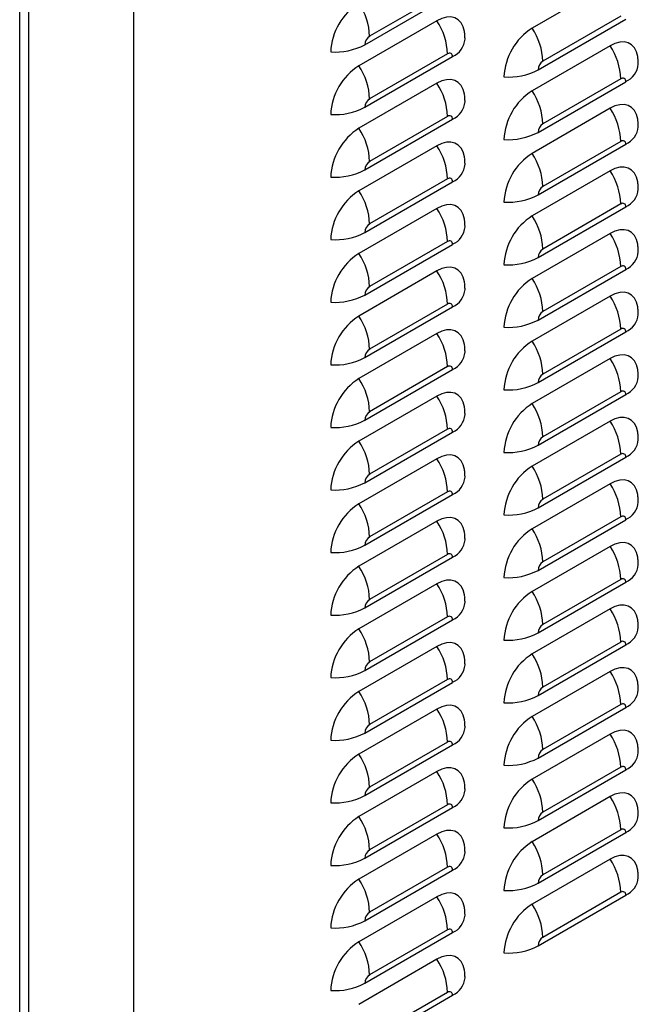
# Model space of a CAD drawing. Extents: x -1680 to 5540, y 4164 to 8974.
# Drawn here: x 4259 to 4461, y 5742 to 6063 of the extents above; entities that cross this region are included whole.
import ezdxf

# ---------------------------------------------------------------- set-up
doc = ezdxf.new("R2010")
doc.units = 0
doc.header["$LTSCALE"] = 10
doc.header["$MEASUREMENT"] = 0
doc.layers.add('1', color=7, linetype='CONTINUOUS')

msp = doc.modelspace()

# ---------------------------------------------------------------- linework, layer by layer
at = {"layer": '1'}
for p, q in [((4295.86, 6324.33), (4295.86, 5469.82)), ((4258.66, 5448.43), (4258.66, 6309.88)), ((4261.63, 5448.43), (4261.63, 6308.17)), ((4451.42, 6075.25), (4425.96, 6060.56)), ((4371.34, 6055.17), (4399.98, 6071.71)), ((4398.39, 6072.63), (4372.93, 6057.93)), ((4394.85, 6063.01), (4369.4, 6048.32)), ((4427.91, 6047), (4456.55, 6063.54)), ((4454.96, 6064.46), (4429.5, 6049.76)), ((4398.39, 6052.21), (4372.93, 6037.52)), ((4451.42, 6054.84), (4425.96, 6040.15)), ((4371.34, 6034.76), (4399.98, 6051.29)), ((4394.85, 6042.6), (4369.4, 6027.9)), ((4427.91, 6026.59), (4456.55, 6043.12)), ((4454.96, 6044.04), (4429.5, 6029.35)), ((4451.42, 6034.43), (4425.96, 6019.73)), ((4371.34, 6014.35), (4399.98, 6030.88)), ((4398.39, 6031.8), (4372.93, 6017.11)), ((4454.96, 6023.63), (4429.5, 6008.94)), ((4394.85, 6022.19), (4369.4, 6007.49)), ((4427.91, 6006.18), (4456.55, 6022.71)), ((4451.42, 6014.01), (4425.96, 5999.32)), ((4371.34, 5993.93), (4399.98, 6010.47)), ((4398.39, 6011.39), (4372.93, 5996.69)), ((4394.85, 6001.77), (4369.4, 5987.08)), ((4427.91, 5985.76), (4456.55, 6002.3)), ((4454.96, 6003.22), (4429.5, 5988.52)), ((4398.39, 5990.97), (4372.93, 5976.28)), ((4451.42, 5993.6), (4425.96, 5978.91)), ((4371.34, 5973.52), (4399.98, 5990.05)), ((4394.85, 5981.36), (4369.4, 5966.66)), ((4427.91, 5965.35), (4456.55, 5981.88)), ((4454.96, 5982.8), (4429.5, 5968.11)), ((4451.42, 5973.19), (4425.96, 5958.49)), ((4371.34, 5953.11), (4399.98, 5969.64)), ((4398.39, 5970.56), (4372.93, 5955.87)), ((4454.96, 5962.39), (4429.5, 5947.69)), ((4394.85, 5960.94), (4369.4, 5946.25)), ((4427.91, 5944.93), (4456.55, 5961.47)), ((4451.42, 5952.77), (4425.96, 5938.08)), ((4371.34, 5932.69), (4399.98, 5949.23)), ((4398.39, 5950.15), (4372.93, 5935.45)), ((4394.85, 5940.53), (4369.4, 5925.84)), ((4427.91, 5924.52), (4456.55, 5941.06)), ((4454.96, 5941.98), (4429.5, 5927.28)), ((4398.39, 5929.73), (4372.93, 5915.04)), ((4451.42, 5932.36), (4425.96, 5917.66)), ((4371.34, 5912.28), (4399.98, 5928.81)), ((4394.85, 5920.12), (4369.4, 5905.42)), ((4427.91, 5904.11), (4456.55, 5920.64)), ((4454.96, 5921.56), (4429.5, 5906.87)), ((4451.42, 5911.95), (4425.96, 5897.25)), ((4371.34, 5891.87), (4399.98, 5908.4)), ((4398.39, 5909.32), (4372.93, 5894.62)), ((4454.96, 5901.15), (4429.5, 5886.45)), ((4394.85, 5899.7), (4369.4, 5885.01)), ((4427.91, 5883.69), (4456.55, 5900.23)), ((4451.42, 5891.53), (4425.96, 5876.84)), ((4371.34, 5871.45), (4399.98, 5887.99)), ((4398.39, 5888.91), (4372.93, 5874.21)), ((4394.85, 5879.29), (4369.4, 5864.6)), ((4427.91, 5863.28), (4456.55, 5879.82)), ((4454.96, 5880.74), (4429.5, 5866.04)), ((4451.42, 5871.12), (4425.96, 5856.42)), ((4371.34, 5851.04), (4399.98, 5867.57)), ((4398.39, 5868.49), (4372.93, 5853.8)), ((4427.91, 5842.87), (4456.55, 5859.4)), ((4454.96, 5860.32), (4429.5, 5845.63)), ((4394.85, 5858.88), (4369.4, 5844.18)), ((4451.42, 5850.71), (4425.96, 5836.01)), ((4371.34, 5830.62), (4399.98, 5847.16)), ((4398.39, 5848.08), (4372.93, 5833.38)), ((4454.96, 5839.91), (4429.5, 5825.21)), ((4394.85, 5838.46), (4369.4, 5823.77)), ((4427.91, 5822.45), (4456.55, 5838.99)), ((4451.42, 5830.29), (4425.96, 5815.6)), ((4398.39, 5827.67), (4372.93, 5812.97)), ((4371.34, 5810.21), (4399.98, 5826.75)), ((4394.85, 5818.05), (4369.4, 5803.35)), ((4427.91, 5802.04), (4456.55, 5818.58)), ((4454.96, 5819.5), (4429.5, 5804.8)), ((4451.42, 5809.88), (4425.96, 5795.18)), ((4371.34, 5789.8), (4399.98, 5806.33)), ((4398.39, 5807.25), (4372.93, 5792.56)), ((4427.91, 5781.63), (4456.55, 5798.16)), ((4454.96, 5799.08), (4429.5, 5784.39)), ((4394.85, 5797.64), (4369.4, 5782.94)), ((4451.42, 5789.47), (4425.96, 5774.77)), ((4371.34, 5769.38), (4399.98, 5785.92)), ((4398.39, 5786.84), (4372.93, 5772.14)), ((4394.85, 5777.22), (4369.4, 5762.53)), ((4427.91, 5761.21), (4456.55, 5777.75)), ((4454.96, 5778.67), (4429.5, 5763.97)), ((4398.39, 5766.43), (4372.93, 5751.73)), ((4371.34, 5748.97), (4399.98, 5765.51)), ((4394.85, 5756.81), (4369.4, 5742.11)), ((4371.34, 5728.56), (4399.98, 5745.09)), ((4398.39, 5746.01), (4372.93, 5731.32))]:
    msp.add_line(p, q, dxfattribs=at)
at = {"layer": '1', "flags": 128}
for points in [[(4403.94, 6059.1), (4403.89, 6059.47), (4403.47, 6061.02), (4402.8, 6062.3), (4401.88, 6063.28), (4400.75, 6063.94), (4399.44, 6064.24), (4397.99, 6064.18), (4396.45, 6063.77), (4394.85, 6063.01)], [(4460.51, 6050.93), (4460.46, 6051.3), (4460.04, 6052.85), (4459.37, 6054.13), (4458.45, 6055.11), (4457.32, 6055.77), (4456.01, 6056.07), (4454.56, 6056.01), (4453.01, 6055.6), (4451.42, 6054.84)], [(4403.94, 6038.69), (4403.89, 6039.06), (4403.47, 6040.6), (4402.8, 6041.89), (4401.88, 6042.87), (4400.75, 6043.52), (4399.44, 6043.83), (4397.99, 6043.77), (4396.45, 6043.36), (4394.85, 6042.6)], [(4460.51, 6030.52), (4460.46, 6030.89), (4460.04, 6032.43), (4459.37, 6033.72), (4458.45, 6034.7), (4457.32, 6035.35), (4456.01, 6035.66), (4454.56, 6035.6), (4453.01, 6035.19), (4451.42, 6034.43)], [(4403.94, 6018.28), (4403.89, 6018.65), (4403.47, 6020.19), (4402.8, 6021.47), (4401.88, 6022.46), (4400.75, 6023.11), (4399.44, 6023.41), (4397.99, 6023.36), (4396.45, 6022.94), (4394.85, 6022.19)], [(4460.51, 6010.11), (4460.46, 6010.47), (4460.04, 6012.02), (4459.37, 6013.3), (4458.45, 6014.29), (4457.32, 6014.94), (4456.01, 6015.24), (4454.56, 6015.19), (4453.01, 6014.77), (4451.42, 6014.01)], [(4403.94, 5997.86), (4403.89, 5998.23), (4403.47, 5999.78), (4402.8, 6001.06), (4401.88, 6002.04), (4400.75, 6002.7), (4399.44, 6003), (4397.99, 6002.94), (4396.45, 6002.53), (4394.85, 6001.77)], [(4460.51, 5989.69), (4460.46, 5990.06), (4460.04, 5991.61), (4459.37, 5992.89), (4458.45, 5993.87), (4457.32, 5994.53), (4456.01, 5994.83), (4454.56, 5994.77), (4453.01, 5994.36), (4451.42, 5993.6)], [(4403.94, 5977.45), (4403.89, 5977.82), (4403.47, 5979.36), (4402.8, 5980.65), (4401.88, 5981.63), (4400.75, 5982.28), (4399.44, 5982.59), (4397.99, 5982.53), (4396.45, 5982.12), (4394.85, 5981.36)], [(4460.51, 5969.28), (4460.46, 5969.65), (4460.04, 5971.19), (4459.37, 5972.48), (4458.45, 5973.46), (4457.32, 5974.11), (4456.01, 5974.42), (4454.56, 5974.36), (4453.01, 5973.95), (4451.42, 5973.19)], [(4403.94, 5957.04), (4403.89, 5957.41), (4403.47, 5958.95), (4402.8, 5960.23), (4401.88, 5961.22), (4400.75, 5961.87), (4399.44, 5962.17), (4397.99, 5962.12), (4396.45, 5961.7), (4394.85, 5960.94)], [(4460.51, 5948.87), (4460.46, 5949.23), (4460.04, 5950.78), (4459.37, 5952.06), (4458.45, 5953.05), (4457.32, 5953.7), (4456.01, 5954), (4454.56, 5953.95), (4453.01, 5953.53), (4451.42, 5952.77)], [(4403.94, 5936.62), (4403.89, 5936.99), (4403.47, 5938.54), (4402.8, 5939.82), (4401.88, 5940.8), (4400.75, 5941.46), (4399.44, 5941.76), (4397.99, 5941.7), (4396.45, 5941.29), (4394.85, 5940.53)], [(4460.51, 5928.45), (4460.46, 5928.82), (4460.04, 5930.37), (4459.37, 5931.65), (4458.45, 5932.63), (4457.32, 5933.29), (4456.01, 5933.59), (4454.56, 5933.53), (4453.01, 5933.12), (4451.42, 5932.36)], [(4403.94, 5916.21), (4403.89, 5916.58), (4403.47, 5918.12), (4402.8, 5919.41), (4401.88, 5920.39), (4400.75, 5921.04), (4399.44, 5921.35), (4397.99, 5921.29), (4396.45, 5920.88), (4394.85, 5920.12)], [(4460.51, 5908.04), (4460.46, 5908.41), (4460.04, 5909.95), (4459.37, 5911.24), (4458.45, 5912.22), (4457.32, 5912.87), (4456.01, 5913.18), (4454.56, 5913.12), (4453.01, 5912.71), (4451.42, 5911.95)], [(4403.94, 5895.8), (4403.89, 5896.16), (4403.47, 5897.71), (4402.8, 5898.99), (4401.88, 5899.98), (4400.75, 5900.63), (4399.44, 5900.93), (4397.99, 5900.88), (4396.45, 5900.46), (4394.85, 5899.7)], [(4460.51, 5887.63), (4460.46, 5887.99), (4460.04, 5889.54), (4459.37, 5890.82), (4458.45, 5891.81), (4457.32, 5892.46), (4456.01, 5892.76), (4454.56, 5892.71), (4453.01, 5892.29), (4451.42, 5891.53)], [(4403.94, 5875.38), (4403.89, 5875.75), (4403.47, 5877.3), (4402.8, 5878.58), (4401.88, 5879.56), (4400.75, 5880.22), (4399.44, 5880.52), (4397.99, 5880.46), (4396.45, 5880.05), (4394.85, 5879.29)], [(4460.51, 5867.21), (4460.46, 5867.58), (4460.04, 5869.13), (4459.37, 5870.41), (4458.45, 5871.39), (4457.32, 5872.05), (4456.01, 5872.35), (4454.56, 5872.29), (4453.01, 5871.88), (4451.42, 5871.12)], [(4403.94, 5854.97), (4403.89, 5855.34), (4403.47, 5856.88), (4402.8, 5858.17), (4401.88, 5859.15), (4400.75, 5859.8), (4399.44, 5860.11), (4397.99, 5860.05), (4396.45, 5859.64), (4394.85, 5858.88)], [(4460.51, 5846.8), (4460.46, 5847.17), (4460.04, 5848.71), (4459.37, 5850), (4458.45, 5850.98), (4457.32, 5851.63), (4456.01, 5851.94), (4454.56, 5851.88), (4453.01, 5851.47), (4451.42, 5850.71)], [(4403.94, 5834.56), (4403.89, 5834.92), (4403.47, 5836.47), (4402.8, 5837.75), (4401.88, 5838.74), (4400.75, 5839.39), (4399.44, 5839.69), (4397.99, 5839.64), (4396.45, 5839.22), (4394.85, 5838.46)], [(4460.51, 5826.38), (4460.46, 5826.75), (4460.04, 5828.3), (4459.37, 5829.58), (4458.45, 5830.57), (4457.32, 5831.22), (4456.01, 5831.52), (4454.56, 5831.47), (4453.01, 5831.05), (4451.42, 5830.29)], [(4403.94, 5814.14), (4403.89, 5814.51), (4403.47, 5816.06), (4402.8, 5817.34), (4401.88, 5818.32), (4400.75, 5818.98), (4399.44, 5819.28), (4397.99, 5819.22), (4396.45, 5818.81), (4394.85, 5818.05)], [(4460.51, 5805.97), (4460.46, 5806.34), (4460.04, 5807.88), (4459.37, 5809.17), (4458.45, 5810.15), (4457.32, 5810.81), (4456.01, 5811.11), (4454.56, 5811.05), (4453.01, 5810.64), (4451.42, 5809.88)], [(4403.94, 5793.73), (4403.89, 5794.1), (4403.47, 5795.64), (4402.8, 5796.93), (4401.88, 5797.91), (4400.75, 5798.56), (4399.44, 5798.87), (4397.99, 5798.81), (4396.45, 5798.4), (4394.85, 5797.64)], [(4460.51, 5785.56), (4460.46, 5785.93), (4460.04, 5787.47), (4459.37, 5788.76), (4458.45, 5789.74), (4457.32, 5790.39), (4456.01, 5790.69), (4454.56, 5790.64), (4453.01, 5790.22), (4451.42, 5789.47)], [(4403.94, 5773.31), (4403.89, 5773.68), (4403.47, 5775.23), (4402.8, 5776.51), (4401.88, 5777.5), (4400.75, 5778.15), (4399.44, 5778.45), (4397.99, 5778.4), (4396.45, 5777.98), (4394.85, 5777.22)], [(4403.94, 5752.9), (4403.89, 5753.27), (4403.47, 5754.82), (4402.8, 5756.1), (4401.88, 5757.08), (4400.75, 5757.74), (4399.44, 5758.04), (4397.99, 5757.98), (4396.45, 5757.57), (4394.85, 5756.81)]]:
    msp.add_lwpolyline(points, dxfattribs=at)
at = {"layer": '1'}
for centre, radius, start, end in [((4380.06, 6051.98), 19.86, 122.4764, 177.5236), ((4352.23, 6057.13), 20.71, 2.2133, 34.0479), ((4377.69, 6051.41), 20.71, 2.2134, 34.0478), ((4436.63, 6043.81), 19.86, 122.4764, 177.5236), ((4408.8, 6048.96), 20.71, 2.2135, 34.0478), ((4361.68, 6073.5), 20.72, 265.9522, 297.7833), ((4374.8, 6055.02), 3.46, 122.6057, 177.3943), ((4397.2, 6057.62), 6.91, 293.7626, 354.985), ((4399.01, 6051.45), 0.984, 350.7863, 129.2029), ((4434.26, 6043.24), 20.71, 2.2133, 34.0479), ((4431.37, 6046.85), 3.46, 122.6057, 177.3948), ((4453.76, 6049.45), 6.91, 293.7624, 354.9853), ((4380.06, 6031.57), 19.86, 122.4765, 177.5236), ((4352.23, 6036.72), 20.71, 2.2134, 34.0478), ((4418.25, 6065.33), 20.72, 265.9522, 297.7833), ((4377.69, 6031), 20.71, 2.2135, 34.0478), ((4455.58, 6043.28), 0.984, 350.7862, 129.2044), ((4436.63, 6023.39), 19.86, 122.4764, 177.5235), ((4408.8, 6028.55), 20.71, 2.2133, 34.0479), ((4374.8, 6034.6), 3.46, 122.6057, 177.3943), ((4397.2, 6037.21), 6.91, 293.7626, 354.985), ((4361.68, 6053.09), 20.72, 265.9522, 297.7833), ((4434.26, 6022.83), 20.71, 2.2135, 34.0477), ((4399.01, 6031.04), 0.984, 350.7861, 129.2019), ((4431.37, 6026.43), 3.46, 122.6047, 177.3949), ((4380.06, 6011.15), 19.86, 122.4764, 177.5237), ((4352.23, 6016.31), 20.71, 2.2135, 34.0478), ((4418.25, 6044.92), 20.72, 265.9522, 297.7833), ((4453.76, 6029.04), 6.91, 293.7624, 354.9853), ((4455.58, 6022.87), 0.984, 350.7856, 129.2023), ((4377.69, 6010.59), 20.71, 2.2133, 34.0479), ((4436.63, 6002.98), 19.86, 122.4765, 177.5236), ((4408.8, 6008.14), 20.71, 2.2135, 34.0477), ((4374.8, 6014.19), 3.46, 122.6062, 177.3942), ((4361.68, 6032.67), 20.72, 265.9522, 297.7833), ((4397.2, 6016.79), 6.91, 293.7626, 354.985), ((4434.26, 6002.42), 20.71, 2.2135, 34.0478), ((4399.01, 6010.63), 0.984, 350.7866, 129.2039), ((4380.06, 5990.74), 19.86, 122.4764, 177.5236), ((4352.23, 5995.89), 20.71, 2.2133, 34.0479), ((4431.37, 6006.02), 3.46, 122.6057, 177.3948), ((4453.76, 6008.62), 6.91, 293.7624, 354.9853), ((4418.25, 6024.5), 20.72, 265.9522, 297.7833), ((4377.69, 5990.17), 20.71, 2.2135, 34.0477), ((4455.58, 6002.45), 0.984, 350.7876, 129.2003), ((4436.63, 5982.57), 19.86, 122.4763, 177.5236), ((4408.8, 5987.72), 20.71, 2.2135, 34.0478), ((4361.68, 6012.26), 20.72, 265.9522, 297.7833), ((4374.8, 5993.78), 3.46, 122.6052, 177.3944), ((4397.2, 5996.38), 6.91, 293.7626, 354.985), ((4399.01, 5990.21), 0.984, 350.7861, 129.2019), ((4434.26, 5982), 20.71, 2.2133, 34.0479), ((4431.37, 5985.6), 3.46, 122.6067, 177.3938), ((4453.76, 5988.21), 6.91, 293.7624, 354.9853), ((4380.06, 5970.32), 19.86, 122.4765, 177.5237), ((4352.23, 5975.48), 20.71, 2.2135, 34.0477), ((4418.25, 6004.09), 20.72, 265.9522, 297.7833), ((4377.69, 5969.76), 20.71, 2.2135, 34.0478), ((4455.58, 5982.04), 0.984, 350.7862, 129.2044), ((4436.63, 5962.15), 19.86, 122.4764, 177.5235), ((4408.8, 5967.31), 20.71, 2.2133, 34.0479), ((4374.8, 5973.36), 3.46, 122.6062, 177.3942), ((4397.2, 5975.97), 6.91, 293.7626, 354.985), ((4361.68, 5991.85), 20.72, 265.9522, 297.7833), ((4434.26, 5961.59), 20.71, 2.2133, 34.048), ((4399.01, 5969.8), 0.984, 350.7881, 129.1998), ((4380.06, 5949.91), 19.86, 122.4764, 177.5236), ((4352.23, 5955.07), 20.71, 2.2135, 34.0478), ((4418.25, 5983.68), 20.72, 265.9522, 297.7833), ((4431.37, 5965.19), 3.46, 122.6047, 177.3949), ((4453.76, 5967.8), 6.91, 293.7624, 354.9853), ((4455.58, 5961.63), 0.984, 350.7856, 129.2023), ((4377.69, 5949.35), 20.71, 2.2133, 34.0479), ((4374.8, 5952.95), 3.46, 122.6072, 177.3933), ((4436.63, 5941.74), 19.86, 122.4763, 177.5236), ((4408.8, 5946.89), 20.71, 2.2133, 34.048), ((4361.68, 5971.43), 20.72, 265.9522, 297.7833), ((4397.2, 5955.55), 6.91, 293.7626, 354.985), ((4434.26, 5941.18), 20.71, 2.2133, 34.0479), ((4399.01, 5949.38), 0.984, 350.7866, 129.2039), ((4380.06, 5929.5), 19.86, 122.4764, 177.5236), ((4352.23, 5934.65), 20.71, 2.2133, 34.0479), ((4431.37, 5944.78), 3.46, 122.6057, 177.3948), ((4453.76, 5947.38), 6.91, 293.7624, 354.9853), ((4418.25, 5963.26), 20.72, 265.9522, 297.7833), ((4377.69, 5928.93), 20.71, 2.2133, 34.048), ((4455.58, 5941.21), 0.984, 350.7862, 129.2044), ((4436.63, 5921.33), 19.86, 122.4764, 177.5235), ((4408.8, 5926.48), 20.71, 2.2133, 34.0479), ((4374.8, 5932.53), 3.46, 122.6052, 177.3944), ((4397.2, 5935.14), 6.91, 293.7626, 354.985), ((4361.68, 5951.02), 20.72, 265.9522, 297.7833), ((4399.01, 5928.97), 0.984, 350.7861, 129.2019), ((4434.26, 5920.76), 20.71, 2.2135, 34.0477), ((4431.37, 5924.36), 3.46, 122.6047, 177.3949), ((4380.06, 5909.08), 19.86, 122.4764, 177.5236), ((4352.23, 5914.24), 20.71, 2.2133, 34.048), ((4418.25, 5942.85), 20.72, 265.9522, 297.7833), ((4453.76, 5926.97), 6.91, 293.7624, 354.9853), ((4377.69, 5908.52), 20.71, 2.2133, 34.0479), ((4455.58, 5920.8), 0.984, 350.7856, 129.2023), ((4436.63, 5900.91), 19.86, 122.4765, 177.5236), ((4408.8, 5906.07), 20.71, 2.2135, 34.0477), ((4374.8, 5912.12), 3.46, 122.6062, 177.3942), ((4397.2, 5914.73), 6.91, 293.7626, 354.985), ((4361.68, 5930.61), 20.72, 265.9522, 297.7833), ((4434.26, 5900.35), 20.71, 2.2135, 34.0478), ((4399.01, 5908.56), 0.984, 350.7866, 129.2039), ((4380.06, 5888.67), 19.86, 122.4764, 177.5236), ((4352.23, 5893.82), 20.71, 2.2133, 34.0479), ((4418.25, 5922.44), 20.72, 265.9522, 297.7833), ((4431.37, 5903.95), 3.46, 122.6057, 177.3948), ((4453.76, 5906.56), 6.91, 293.7624, 354.9853), ((4455.58, 5900.39), 0.984, 350.7876, 129.2003), ((4377.69, 5888.11), 20.71, 2.2135, 34.0477), ((4374.8, 5891.71), 3.46, 122.6052, 177.3944), ((4436.63, 5880.5), 19.86, 122.4763, 177.5236), ((4408.8, 5885.65), 20.71, 2.2135, 34.0478), ((4361.68, 5910.19), 20.72, 265.9522, 297.7833), ((4397.2, 5894.31), 6.91, 293.7626, 354.985), ((4434.26, 5879.94), 20.71, 2.2133, 34.0479), ((4399.01, 5888.14), 0.984, 350.7861, 129.2019), ((4380.06, 5868.26), 19.86, 122.4765, 177.5237), ((4352.23, 5873.41), 20.71, 2.2135, 34.0477), ((4431.37, 5883.54), 3.46, 122.6067, 177.3938), ((4453.76, 5886.14), 6.91, 293.7624, 354.9853), ((4418.25, 5902.02), 20.72, 265.9522, 297.7833), ((4377.69, 5867.69), 20.71, 2.2135, 34.0478), ((4455.58, 5879.97), 0.984, 350.7862, 129.2044), ((4436.63, 5860.09), 19.86, 122.4764, 177.5235), ((4408.8, 5865.24), 20.71, 2.2133, 34.0479), ((4374.8, 5871.29), 3.46, 122.6062, 177.3942), ((4397.2, 5873.9), 6.91, 293.7626, 354.985), ((4361.68, 5889.78), 20.72, 265.9522, 297.7833), ((4399.01, 5867.73), 0.984, 350.7881, 129.1998), ((4434.26, 5859.52), 20.71, 2.2133, 34.048), ((4431.37, 5863.12), 3.46, 122.6047, 177.3949), ((4380.06, 5847.84), 19.86, 122.4764, 177.5236), ((4352.23, 5853), 20.71, 2.2135, 34.0478), ((4418.25, 5881.61), 20.72, 265.9522, 297.7833), ((4453.76, 5865.73), 6.91, 293.7624, 354.9853), ((4455.58, 5859.56), 0.984, 350.7856, 129.2023), ((4377.69, 5847.28), 20.71, 2.2133, 34.0479), ((4436.63, 5839.67), 19.86, 122.4763, 177.5236), ((4408.8, 5844.83), 20.71, 2.2133, 34.048), ((4374.8, 5850.88), 3.46, 122.6072, 177.3933), ((4397.2, 5853.49), 6.91, 293.7626, 354.985), ((4361.68, 5869.37), 20.72, 265.9522, 297.7833), ((4434.26, 5839.11), 20.71, 2.2133, 34.0479), ((4399.01, 5847.32), 0.984, 350.7866, 129.2039), ((4380.06, 5827.43), 19.86, 122.4764, 177.5236), ((4352.23, 5832.58), 20.71, 2.2133, 34.0479), ((4431.37, 5842.71), 3.46, 122.6057, 177.3948), ((4453.76, 5845.31), 6.91, 293.7624, 354.9853), ((4418.25, 5861.19), 20.72, 265.9522, 297.7833), ((4455.58, 5839.15), 0.984, 350.7862, 129.2044), ((4377.69, 5826.87), 20.71, 2.2133, 34.048), ((4374.8, 5830.47), 3.46, 122.6052, 177.3944), ((4436.63, 5819.26), 19.86, 122.4764, 177.5235), ((4408.8, 5824.41), 20.71, 2.2133, 34.0479), ((4361.68, 5848.95), 20.72, 265.9522, 297.7833), ((4397.2, 5833.07), 6.91, 293.7626, 354.985), ((4434.26, 5818.7), 20.71, 2.2135, 34.0477), ((4399.01, 5826.9), 0.984, 350.7861, 129.2019), ((4380.06, 5807.02), 19.86, 122.4764, 177.5236), ((4352.23, 5812.17), 20.71, 2.2133, 34.048), ((4431.37, 5822.3), 3.46, 122.6047, 177.3949), ((4453.76, 5824.9), 6.91, 293.7624, 354.9853), ((4418.25, 5840.78), 20.72, 265.9522, 297.7833), ((4377.69, 5806.45), 20.71, 2.2133, 34.0479), ((4455.58, 5818.73), 0.984, 350.7856, 129.2023), ((4436.63, 5798.85), 19.86, 122.4765, 177.5236), ((4408.8, 5804), 20.71, 2.2135, 34.0477), ((4374.8, 5810.05), 3.46, 122.6062, 177.3942), ((4397.2, 5812.66), 6.91, 293.7626, 354.985), ((4361.68, 5828.54), 20.72, 265.9522, 297.7833), ((4434.26, 5798.28), 20.71, 2.2135, 34.0478), ((4399.01, 5806.49), 0.984, 350.7866, 129.2039), ((4431.37, 5801.88), 3.46, 122.6057, 177.3948), ((4380.06, 5786.6), 19.86, 122.4764, 177.5236), ((4352.23, 5791.76), 20.71, 2.2133, 34.0479), ((4418.25, 5820.37), 20.72, 265.9522, 297.7833), ((4453.76, 5804.49), 6.91, 293.7624, 354.9853), ((4455.58, 5798.32), 0.984, 350.7876, 129.2003), ((4377.69, 5786.04), 20.71, 2.2135, 34.0477), ((4436.63, 5778.43), 19.86, 122.4763, 177.5236), ((4408.8, 5783.59), 20.71, 2.2135, 34.0478), ((4374.8, 5789.64), 3.46, 122.6052, 177.3944), ((4397.2, 5792.25), 6.91, 293.7626, 354.985), ((4361.68, 5808.12), 20.72, 265.9522, 297.7833), ((4434.26, 5777.87), 20.71, 2.2133, 34.0479), ((4399.01, 5786.08), 0.984, 350.7861, 129.2019), ((4380.06, 5766.19), 19.86, 122.4765, 177.5237), ((4352.23, 5771.34), 20.71, 2.2135, 34.0477), ((4431.37, 5781.47), 3.46, 122.6067, 177.3938), ((4453.76, 5784.07), 6.91, 293.7624, 354.9853), ((4418.25, 5799.95), 20.72, 265.9522, 297.7833), ((4455.58, 5777.91), 0.984, 350.7862, 129.2044), ((4377.69, 5765.63), 20.71, 2.2135, 34.0478), ((4436.63, 5758.02), 19.86, 122.4764, 177.5235), ((4408.8, 5763.17), 20.71, 2.2133, 34.0479), ((4361.68, 5787.71), 20.72, 265.9522, 297.7833), ((4374.8, 5769.23), 3.46, 122.6062, 177.3942), ((4397.2, 5771.83), 6.91, 293.7626, 354.985), ((4399.01, 5765.66), 0.984, 350.7881, 129.1998), ((4431.37, 5761.06), 3.46, 122.6047, 177.3949), ((4380.06, 5745.78), 19.86, 122.4764, 177.5236), ((4352.23, 5750.93), 20.71, 2.2135, 34.0478), ((4418.25, 5779.54), 20.72, 265.9522, 297.7833), ((4377.69, 5745.21), 20.71, 2.2133, 34.0479), ((4374.8, 5748.81), 3.46, 122.6072, 177.3933), ((4397.2, 5751.42), 6.91, 293.7626, 354.985), ((4361.68, 5767.3), 20.72, 265.9522, 297.7833), ((4399.01, 5745.25), 0.984, 350.7866, 129.2039)]:
    msp.add_arc(centre, radius, start, end, dxfattribs=at)
for points in [[(4404.08, 6057.01), (4403.95, 6059.02)], [(4460.65, 6048.84), (4460.52, 6050.85)], [(4404.08, 6036.6), (4403.95, 6038.61)], [(4460.65, 6028.43), (4460.52, 6030.44)], [(4404.08, 6016.18), (4403.95, 6018.19)], [(4460.65, 6008.01), (4460.52, 6010.02)], [(4404.08, 5995.77), (4403.95, 5997.78)], [(4460.65, 5987.6), (4460.52, 5989.61)], [(4404.08, 5975.36), (4403.95, 5977.37)], [(4460.65, 5967.18), (4460.52, 5969.2)], [(4404.08, 5954.94), (4403.95, 5956.95)], [(4460.65, 5946.77), (4460.52, 5948.78)], [(4404.08, 5934.53), (4403.95, 5936.54)], [(4460.65, 5926.36), (4460.52, 5928.37)], [(4404.08, 5914.11), (4403.95, 5916.13)], [(4460.65, 5905.94), (4460.52, 5907.96)], [(4404.08, 5893.7), (4403.95, 5895.71)], [(4460.65, 5885.53), (4460.52, 5887.54)], [(4404.08, 5873.29), (4403.95, 5875.3)], [(4460.65, 5865.12), (4460.52, 5867.13)], [(4404.08, 5852.87), (4403.95, 5854.89)], [(4460.65, 5844.7), (4460.52, 5846.72)], [(4404.08, 5832.46), (4403.95, 5834.47)], [(4460.65, 5824.29), (4460.52, 5826.3)], [(4404.08, 5812.05), (4403.95, 5814.06)], [(4460.65, 5803.88), (4460.52, 5805.89)], [(4404.08, 5791.63), (4403.95, 5793.65)], [(4460.65, 5783.46), (4460.52, 5785.47)], [(4404.08, 5771.22), (4403.95, 5773.23)], [(4404.08, 5750.81), (4403.95, 5752.82)]]:
    msp.add_open_spline(points, degree=1, dxfattribs=at)

doc.saveas('drawing.dxf')
